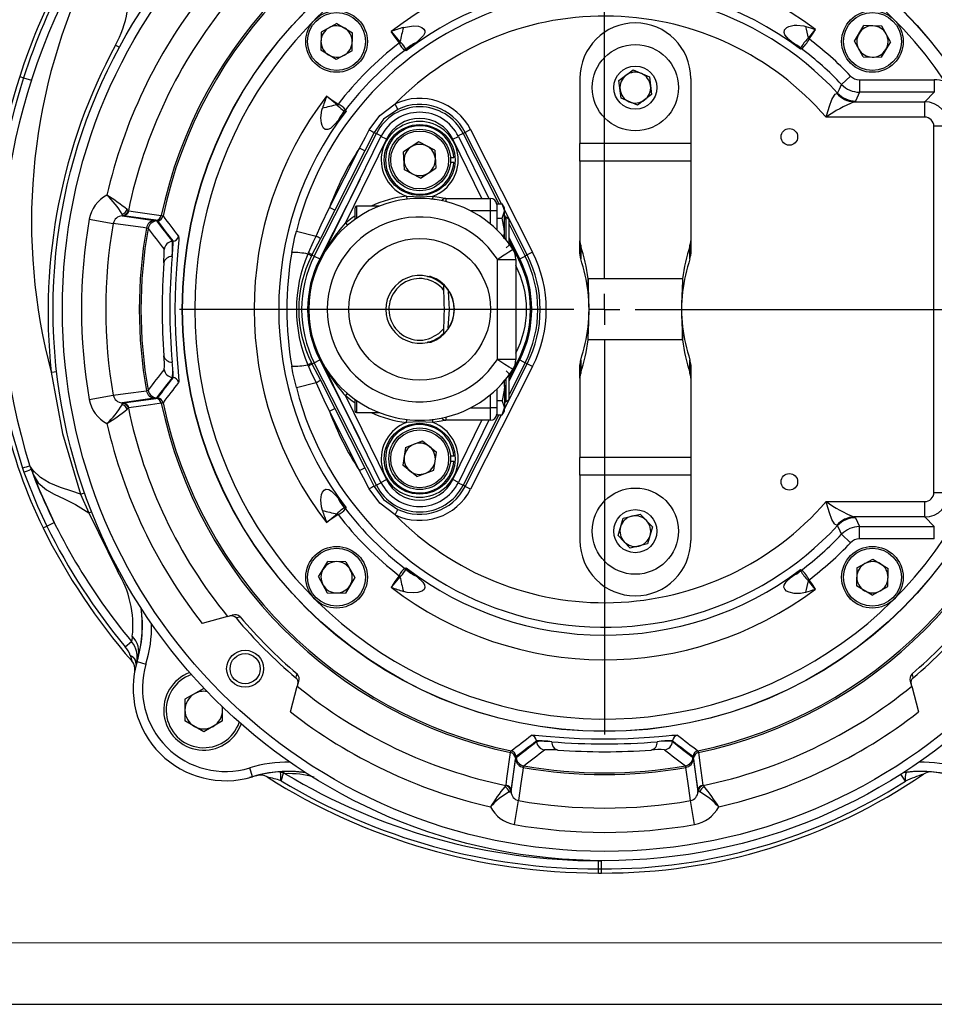
# Model space of a CAD drawing. Units: millimetres. Extents: x 0 to 841, y 0 to 594.
# Drawn here: x 281 to 356, y 0 to 80 of the extents above; entities that cross this region are included whole.
import ezdxf

# ---------------------------------------------------------------- set-up
doc = ezdxf.new("R2010")
doc.units = ezdxf.units.MM
doc.layers.add('CARTIGLIO', color=5, linetype='Continuous')
doc.layers.add('TESTO', color=7, linetype='Continuous')
doc.styles.add('SLDTEXTSTYLE1', font='TXT', dxfattribs={"width": 0.7})
doc.dimstyles.new('SLDDIMSTYLE0', dxfattribs={"dimtxt": 2.910417, "dimasz": 3, "dimexe": 0, "dimexo": 0.0625, "dimgap": 0.727604, "dimtad": 1, "dimdec": 1, "dimlfac": 2, "dimrnd": 1e-09, "dimzin": 12, "dimdsep": 46, "dimtxsty": 'SLDTEXTSTYLE1', "dimsah": 1, "dimcen": 0.09, "dimadec": 0, "dimazin": 3, "dimtfac": 1, "dimtdec": 1, "dimtofl": 0, "dimtmove": 0, "dimatfit": 3, "dimfxl": 0, "dimfrac": 2, "dimtolj": 1, "dimtzin": 12, "dimarcsym": 0})

# ---------------------------------------------------------------- blocks, each defined once
blk = doc.blocks.new('_D_20')
at = {"layer": 'TESTO'}
for p, q in [((328.818, 91.907), (328.818, 117.47)), ((463.318, 78.157), (463.318, 117.47)), ((463.318, 116.47), (328.818, 116.47))]:
    blk.add_line(p, q, dxfattribs=at)
for points in [[(328.818, 116.47), (331.818, 115.57), (331.818, 117.37)], [(463.318, 116.47), (460.318, 117.37), (460.318, 115.57)]]:
    blk.add_solid(points, dxfattribs=at)
at = {"layer": 'TESTO', "insert": (393.117, 120.222), "char_height": 2.9104, "attachment_point": 1, "style": 'SLDTEXTSTYLE1'}
blk.add_mtext('269', dxfattribs=at)
blk = doc.blocks.new('SW_CENTERMARKSYMBOL_9')
at = {"layer": 'TESTO', "color": 0}
for p, q in [((0, 2.5), (0, 34.5)), ((0, 0), (0, 1.25)), ((-2.5, 0), (-34.5, 0)), ((0, 0), (-1.25, 0)), ((0, 0), (0, -1.25)), ((0, 0), (1.25, 0)), ((2.5, 0), (34.5, 0)), ((0, -2.5), (0, -34.5))]:
    blk.add_line(p, q, dxfattribs=at)

msp = doc.modelspace()

# ---------------------------------------------------------------- linework, layer by layer
at = {"color": 7, "linetype": 'Continuous', "lineweight": 25}
for p, q in [((307.102, 79.618), (305.818, 78.908)), ((307.102, 79.618), (308.359, 78.86)), ((349.094, 78.178), (349.852, 79.435)), ((351.319, 79.407), (349.852, 79.435)), ((352.029, 78.123), (351.319, 79.407)), ((305.818, 78.908), (305.79, 77.441)), ((308.332, 77.393), (308.359, 78.86)), ((345.317, 78.389), (345.37, 78.432)), ((345.416, 78.359), (345.317, 78.389)), ((345.43, 78.39), (345.37, 78.432)), ((312.142, 78.064), (312.217, 78.116)), ((312.156, 78.021), (312.309, 78.045)), ((344.756, 77.612), (344.75, 77.628)), ((349.804, 76.893), (349.094, 78.178)), ((352.029, 78.123), (351.271, 76.866)), ((307.047, 76.683), (305.79, 77.441)), ((308.332, 77.393), (307.047, 76.683)), ((349.804, 76.893), (351.271, 76.866)), ((281.354, 75.315), (281.671, 75.213)), ((281.671, 75.213), (282.306, 75.009)), ((326.818, 75.157), (326.818, 69.857)), ((329.992, 74.977), (331.149, 75.84)), ((331.149, 75.84), (332.475, 75.27)), ((332.475, 75.27), (332.644, 73.837)), ((335.818, 75.157), (335.818, 69.857)), ((348.785, 75.346), (348.063, 74.661)), ((330.162, 73.543), (329.992, 74.977)), ((349.508, 75.036), (349.508, 74.039)), ((349.508, 75.036), (355.583, 75.036)), ((355.583, 75.036), (355.583, 74.039)), ((331.488, 72.973), (330.162, 73.543)), ((332.644, 73.837), (331.488, 72.973)), ((347.671, 73.934), (347.734, 73.954)), ((349.508, 74.039), (349.195, 73.317)), ((355.583, 74.039), (349.508, 74.039)), ((354.801, 73.257), (355.583, 74.039)), ((307.161, 73.083), (307.109, 73.008)), ((307.204, 73.069), (307.18, 72.916)), ((312.036, 72.638), (311.824, 73.083)), ((349.195, 73.317), (349.086, 73.257)), ((349.086, 73.257), (354.801, 73.257)), ((354.801, 72.011), (354.801, 73.257)), ((354.801, 72.011), (346.801, 72.011)), ((355.548, 41.549), (355.548, 71.264)), ((356.793, 71.264), (355.548, 71.264)), ((305.264, 60.736), (310.301, 70.687)), ((305.736, 60.367), (310.675, 70.447)), ((310.127, 70.775), (309.371, 69.276)), ((310.127, 70.775), (310.301, 70.687)), ((311.124, 70.227), (310.675, 70.447)), ((316.512, 70.227), (316.961, 70.447)), ((316.961, 70.447), (319.431, 65.407)), ((317.508, 70.774), (317.335, 70.687)), ((317.335, 70.687), (320.231, 64.966)), ((317.947, 70.997), (317.508, 70.774)), ((317.947, 70.997), (322.983, 61.046)), ((311.124, 70.227), (307.791, 63.423)), ((313.751, 69.998), (312.515, 69.207)), ((315.054, 69.323), (313.751, 69.998)), ((335.818, 69.857), (326.818, 69.857)), ((326.818, 68.442), (326.818, 69.857)), ((335.818, 69.857), (335.818, 68.442)), ((306.492, 64.68), (308.931, 69.499)), ((309.371, 69.276), (306.932, 64.458)), ((309.371, 69.276), (308.931, 69.499)), ((312.582, 67.74), (312.515, 69.207)), ((315.054, 69.323), (315.121, 67.857)), ((316.31, 68.732), (316.586, 68.732)), ((316.586, 68.332), (316.31, 68.332)), ((326.818, 68.442), (326.818, 61.981)), ((335.818, 68.442), (326.818, 68.442)), ((335.818, 68.442), (335.818, 61.981)), ((313.885, 67.066), (312.582, 67.74)), ((313.885, 67.066), (315.121, 67.857)), ((308.974, 66.974), (305.704, 60.514)), ((319.456, 65.407), (318.663, 66.974)), ((312.75, 65.595), (312.779, 65.347)), ((314.886, 65.595), (314.857, 65.347)), ((310.523, 64.782), (308.693, 64.782)), ((315.943, 65.407), (319.568, 65.407)), ((319.568, 64.407), (319.568, 65.407)), ((320.065, 64.966), (320.515, 64.966)), ((320.068, 64.907), (320.068, 64.407)), ((320.693, 64.657), (320.515, 64.966)), ((289.657, 64.143), (289.671, 63.992)), ((289.736, 64.027), (289.657, 64.143)), ((289.769, 64.001), (289.671, 63.992)), ((289.671, 63.992), (292.305, 63.625)), ((289.769, 64.001), (289.736, 64.027)), ((292.407, 63.634), (289.769, 64.001)), ((290.175, 64.418), (290.069, 64.509)), ((290.175, 64.418), (290.208, 64.399)), ((306.932, 64.458), (305.757, 62.152)), ((306.932, 64.458), (306.492, 64.68)), ((308.568, 63.717), (308.568, 64.657)), ((320.068, 64.407), (319.568, 64.407)), ((320.068, 64.407), (320.068, 62.883)), ((320.515, 63.812), (320.693, 64.389)), ((320.693, 64.389), (320.693, 64.657)), ((320.693, 62.657), (320.693, 64.389)), ((320.693, 64.053), (320.791, 63.86)), ((287.004, 63.721), (288.943, 63.382)), ((292.305, 63.625), (292.444, 63.582)), ((292.542, 63.592), (292.407, 63.634)), ((307.791, 63.423), (307.953, 63.234)), ((320.068, 63.812), (320.515, 63.812)), ((320.824, 63.907), (320.693, 63.72)), ((320.846, 63.907), (320.824, 63.907)), ((320.824, 62.057), (320.824, 63.907)), ((321.068, 63.684), (320.846, 63.907)), ((320.846, 62.029), (320.846, 63.907)), ((321.068, 61.629), (321.068, 63.684)), ((321.068, 63.312), (322.372, 60.736)), ((291.771, 62.966), (291.643, 63.007)), ((303.81, 62.757), (305.402, 62.353)), ((320.634, 62.157), (320.693, 62.657)), ((320.693, 62.215), (320.693, 62.657)), ((293.748, 61.926), (293.798, 61.93)), ((293.748, 61.926), (293.75, 61.926)), ((293.798, 61.93), (293.75, 61.926)), ((305.757, 62.152), (305.076, 60.831)), ((320.846, 61.407), (321.068, 61.629)), ((321.932, 60.514), (321.068, 62.221)), ((321.068, 62.065), (321.9, 60.367)), ((326.818, 60.92), (326.818, 61.981)), ((326.883, 61.581), (326.883, 60.52)), ((335.753, 60.52), (335.753, 61.581)), ((335.818, 61.981), (335.818, 60.92)), ((293.072, 61.28), (293.071, 61.281)), ((304.75, 60.9), (304.793, 60.999)), ((305.076, 60.831), (305.029, 60.74)), ((305.076, 60.831), (305.264, 60.736)), ((322.544, 60.823), (322.372, 60.736)), ((322.983, 61.046), (322.544, 60.823)), ((305.264, 60.736), (305.704, 60.514)), ((320.123, 60.468), (321.618, 60.468)), ((320.123, 52.345), (320.123, 60.468)), ((321.618, 60.468), (321.618, 60.478)), ((321.618, 60.468), (321.618, 52.345)), ((321.932, 60.514), (322.372, 60.736)), ((335.157, 58.882), (327.48, 58.882)), ((327.48, 58.882), (327.48, 57.821)), ((335.157, 58.882), (335.157, 57.821)), ((327.48, 53.932), (327.48, 54.993)), ((335.157, 53.932), (335.157, 54.993)), ((335.157, 53.932), (327.48, 53.932)), ((305.029, 52.073), (305.076, 51.982)), ((305.076, 51.982), (305.264, 52.078)), ((305.076, 51.982), (305.757, 50.662)), ((305.264, 52.078), (305.704, 52.3)), ((310.301, 42.127), (305.264, 52.078)), ((305.704, 52.3), (308.974, 45.839)), ((310.675, 42.367), (305.736, 52.447)), ((321.618, 52.345), (320.123, 52.345)), ((321.9, 52.447), (321.068, 50.749)), ((321.068, 50.592), (321.932, 52.3)), ((322.372, 52.078), (321.068, 49.502)), ((321.618, 52.345), (321.618, 52.336)), ((321.932, 52.3), (322.372, 52.078)), ((322.544, 51.99), (322.372, 52.078)), ((322.983, 51.768), (322.544, 51.99)), ((326.883, 52.293), (326.883, 51.233)), ((335.753, 51.233), (335.753, 52.293)), ((293.071, 51.533), (293.072, 51.534)), ((304.793, 51.815), (304.75, 51.914)), ((322.983, 51.768), (317.947, 41.817)), ((321.068, 51.184), (320.846, 51.407)), ((321.068, 49.129), (321.068, 51.184)), ((326.818, 50.833), (326.818, 51.893)), ((335.818, 51.893), (335.818, 50.833)), ((293.75, 50.888), (293.748, 50.888)), ((293.798, 50.883), (293.748, 50.888)), ((293.75, 50.888), (293.798, 50.884)), ((303.81, 50.057), (305.402, 50.461)), ((305.757, 50.662), (306.932, 48.356)), ((320.633, 50.662), (320.693, 50.157)), ((320.693, 50.157), (320.693, 50.599)), ((320.824, 48.907), (320.824, 50.757)), ((320.846, 48.907), (320.846, 50.784)), ((326.818, 50.833), (326.818, 44.371)), ((335.818, 50.833), (335.818, 44.371)), ((291.643, 49.807), (291.771, 49.847)), ((307.791, 49.39), (307.953, 49.58)), ((320.068, 49.931), (320.068, 48.407)), ((320.693, 50.157), (320.693, 48.425)), ((287.004, 49.092), (288.943, 49.432)), ((289.657, 48.671), (289.671, 48.821)), ((289.657, 48.671), (289.736, 48.786)), ((292.305, 49.189), (289.671, 48.821)), ((289.671, 48.821), (289.769, 48.813)), ((289.736, 48.786), (289.769, 48.813)), ((289.769, 48.813), (292.407, 49.18)), ((292.444, 49.232), (292.305, 49.189)), ((292.407, 49.18), (292.542, 49.221)), ((307.791, 49.39), (311.124, 42.587)), ((308.568, 48.157), (308.568, 49.097)), ((320.068, 49.002), (320.515, 49.002)), ((320.693, 49.094), (320.824, 48.907)), ((320.791, 48.954), (320.693, 48.761)), ((320.824, 48.907), (320.846, 48.907)), ((320.846, 48.907), (321.068, 49.129)), ((290.175, 48.396), (290.069, 48.305)), ((290.208, 48.415), (290.175, 48.396)), ((306.492, 48.134), (306.932, 48.356)), ((308.931, 43.315), (306.492, 48.134)), ((306.932, 48.356), (309.371, 43.537)), ((308.693, 48.032), (310.523, 48.032)), ((320.068, 48.407), (319.568, 48.407)), ((319.568, 47.407), (319.568, 48.407)), ((320.068, 48.407), (320.068, 47.907)), ((320.515, 47.847), (320.693, 48.425)), ((320.515, 47.847), (320.693, 48.157)), ((320.693, 48.157), (320.693, 48.425)), ((312.75, 47.219), (312.779, 47.467)), ((314.886, 47.219), (314.857, 47.467)), ((319.568, 47.407), (315.943, 47.407)), ((319.431, 47.407), (316.961, 42.367)), ((320.231, 47.847), (317.335, 42.127)), ((318.663, 45.839), (319.456, 47.407)), ((320.065, 47.847), (320.515, 47.847)), ((312.678, 45.205), (314.048, 45.731)), ((314.048, 45.731), (315.188, 44.808)), ((312.678, 45.205), (312.448, 43.756)), ((314.959, 43.358), (315.188, 44.808)), ((316.586, 44.482), (316.31, 44.482)), ((316.31, 44.082), (316.586, 44.082)), ((335.818, 44.371), (326.818, 44.371)), ((326.818, 42.957), (326.818, 44.371)), ((335.818, 44.371), (335.818, 42.957)), ((308.931, 43.315), (309.371, 43.537)), ((309.371, 43.537), (310.127, 42.039)), ((313.589, 42.832), (312.448, 43.756)), ((313.589, 42.832), (314.959, 43.358)), ((310.675, 42.367), (311.124, 42.587)), ((316.961, 42.367), (316.512, 42.587)), ((335.818, 42.957), (326.818, 42.957)), ((326.818, 42.957), (326.818, 37.657)), ((335.818, 42.957), (335.818, 37.657)), ((310.127, 42.039), (310.301, 42.127)), ((317.508, 42.04), (317.335, 42.127)), ((317.947, 41.817), (317.508, 42.04)), ((286.3, 41.407), (286.958, 39.896)), ((346.801, 40.802), (354.801, 40.802)), ((354.801, 39.557), (354.801, 40.802)), ((355.548, 41.549), (356.793, 41.549)), ((311.824, 39.731), (312.036, 40.175)), ((286.958, 39.896), (289.29, 35.167)), ((307.161, 39.731), (307.109, 39.805)), ((307.204, 39.744), (307.18, 39.898)), ((329.916, 38.065), (330.321, 39.45)), ((330.321, 39.45), (331.723, 39.792)), ((331.723, 39.792), (332.72, 38.749)), ((354.801, 39.557), (349.086, 39.557)), ((349.086, 39.557), (349.195, 39.497)), ((349.195, 39.497), (349.508, 38.774)), ((355.583, 38.774), (354.801, 39.557)), ((283.255, 38.673), (283.554, 38.821)), ((283.554, 38.821), (284.151, 39.115)), ((332.72, 38.749), (332.315, 37.363)), ((347.734, 38.86), (347.671, 38.88)), ((349.508, 38.774), (355.583, 38.774)), ((349.508, 37.778), (349.508, 38.774)), ((355.583, 37.778), (355.583, 38.774)), ((330.913, 37.021), (329.916, 38.065)), ((348.785, 37.468), (348.063, 38.153)), ((355.583, 37.778), (349.508, 37.778)), ((332.315, 37.363), (330.913, 37.021)), ((349.305, 35.421), (350.589, 36.131)), ((350.589, 36.131), (351.846, 35.373)), ((305.607, 34.691), (306.365, 35.948)), ((307.832, 35.92), (306.365, 35.948)), ((307.832, 35.92), (308.542, 34.636)), ((344.75, 35.186), (344.756, 35.202)), ((349.305, 35.421), (349.277, 33.954)), ((351.819, 33.906), (351.846, 35.373)), ((305.607, 34.691), (306.317, 33.406)), ((308.542, 34.636), (307.784, 33.379)), ((312.142, 34.75), (312.217, 34.698)), ((312.156, 34.792), (312.309, 34.769)), ((345.416, 34.455), (345.317, 34.425)), ((345.37, 34.382), (345.317, 34.425)), ((345.43, 34.423), (345.37, 34.382)), ((350.534, 33.196), (349.277, 33.954)), ((350.534, 33.196), (351.819, 33.906)), ((306.317, 33.406), (307.784, 33.379)), ((298.227, 31.474), (296.152, 30.918)), ((298.227, 31.474), (298.606, 31.575)), ((289.922, 29.01), (290.435, 29.436)), ((290.332, 28.302), (290.341, 28.27)), ((290.815, 27.589), (290.966, 28.154)), ((290.882, 27.826), (291.6, 27.608)), ((296.291, 25.639), (294.767, 24.76)), ((296.291, 25.639), (296.362, 25.599)), ((303.329, 23.741), (303.885, 25.816)), ((303.986, 26.195), (303.885, 25.816)), ((353.751, 25.816), (353.65, 26.195)), ((353.751, 25.816), (354.307, 23.741)), ((294.767, 24.76), (294.767, 23)), ((297.815, 23), (297.815, 24.137)), ((296.291, 22.12), (294.767, 23)), ((297.815, 23), (296.291, 22.12)), ((323.295, 21.387), (323.299, 21.338)), ((323.299, 21.337), (323.295, 21.387)), ((323.299, 21.337), (323.299, 21.338)), ((334.337, 21.338), (334.341, 21.387)), ((334.342, 21.387), (334.337, 21.337)), ((334.337, 21.338), (334.337, 21.337)), ((321.591, 19.995), (321.224, 17.358)), ((321.633, 20.13), (321.591, 19.995)), ((321.6, 19.893), (321.643, 20.032)), ((323.945, 20.661), (323.944, 20.66)), ((333.692, 20.66), (333.691, 20.661)), ((335.993, 20.032), (336.036, 19.893)), ((336.045, 19.995), (336.004, 20.13)), ((336.412, 17.358), (336.045, 19.995)), ((300.237, 18.471), (300.019, 19.189)), ((321.233, 17.259), (321.6, 19.893)), ((322.259, 19.36), (322.218, 19.231)), ((335.418, 19.231), (335.378, 19.36)), ((336.036, 19.893), (336.404, 17.259)), ((300.565, 18.555), (300, 18.403)), ((301.434, 18.453), (301.434, 18.453)), ((353.237, 18.113), (352.878, 18.675)), ((320.807, 17.764), (320.716, 17.658)), ((320.807, 17.764), (320.826, 17.797)), ((336.81, 17.797), (336.829, 17.764)), ((336.829, 17.764), (336.92, 17.658)), ((321.198, 17.325), (321.082, 17.246)), ((321.082, 17.246), (321.233, 17.259)), ((321.224, 17.358), (321.198, 17.325)), ((321.224, 17.358), (321.233, 17.259)), ((336.404, 17.259), (336.412, 17.358)), ((336.554, 17.246), (336.404, 17.259)), ((336.439, 17.325), (336.412, 17.358)), ((336.554, 17.246), (336.439, 17.325)), ((321.504, 14.592), (321.843, 16.532)), ((336.133, 14.592), (335.793, 16.532)), ((328.318, 10.99), (328.318, 11.657)), ((328.318, 10.657), (328.318, 10.99))]:
    msp.add_line(p, q, dxfattribs=at)
at = {"color": 8, "linetype": 'Continuous', "lineweight": 25}
for p, q in [((310.301, 70.687), (310.695, 70.487)), ((317.335, 70.687), (316.941, 70.487)), ((320.447, 64.966), (317.508, 70.774)), ((318.874, 65.407), (316.512, 70.227)), ((308.693, 64.782), (308.693, 63.805)), ((315.943, 65.407), (315.943, 65.152)), ((319.568, 64.407), (317.941, 64.407)), ((319.568, 63.331), (319.568, 64.407)), ((322.544, 60.823), (320.693, 64.48)), ((294.247, 62.344), (294.256, 62.181)), ((321.068, 61.781), (321.271, 61.45)), ((320.693, 48.334), (322.544, 51.99)), ((321.348, 51.49), (321.068, 51.033)), ((294.26, 50.559), (294.247, 50.47)), ((308.693, 49.009), (308.693, 48.032)), ((319.568, 48.407), (319.568, 49.483)), ((317.941, 48.407), (319.568, 48.407)), ((315.943, 47.661), (315.943, 47.407)), ((316.512, 42.587), (318.874, 47.407)), ((317.508, 42.04), (320.447, 47.847)), ((310.695, 42.326), (310.301, 42.127)), ((316.941, 42.326), (317.335, 42.127)), ((289.29, 35.167), (289.401, 35.221)), ((322.881, 21.836), (323.044, 21.845)), ((334.666, 21.848), (334.755, 21.836)), ((328.318, 11.66), (328.318, 11.657))]:
    msp.add_line(p, q, dxfattribs=at)
at = {"color": 7, "linetype": 'Continuous', "lineweight": 25, "flags": 128}
for points in [[(312.492, 79.295), (313.32, 79.427), (313.717, 79.383), (313.998, 79.28), (314.153, 79.161), (314.231, 79.008), (314.226, 78.856), (314.116, 78.63), (313.787, 78.272), (313.548, 78.065)], [(344.064, 78.063), (343.983, 78.129), (343.771, 78.315), (343.45, 78.695), (343.385, 78.886), (343.416, 79.074), (343.431, 79.104), (343.604, 79.276), (343.779, 79.367), (344.215, 79.472), (344.423, 79.484), (344.992, 79.416), (345.145, 79.373)], [(345.145, 79.373), (345.534, 79.248), (345.922, 79.121), (345.932, 79.118)], [(311.507, 78.967), (311.514, 78.958), (312.217, 78.116)], [(312.142, 78.064), (311.836, 78.499), (311.513, 78.958), (311.507, 78.967)], [(345.37, 78.432), (345.924, 79.108), (345.932, 79.118)], [(345.932, 79.118), (345.925, 79.108), (345.921, 79.102), (345.905, 79.079), (345.84, 78.984), (345.672, 78.741), (345.43, 78.39)], [(312.217, 78.116), (312.268, 78.086), (312.309, 78.045)], [(312.697, 77.529), (312.697, 77.508), (312.689, 77.494)], [(313.548, 78.065), (312.728, 77.393), (312.72, 77.387)], [(344.733, 77.526), (344.725, 77.533), (344.064, 78.063)], [(344.733, 77.526), (344.733, 77.528), (344.756, 77.612)], [(344.806, 77.568), (344.771, 77.548), (344.734, 77.527), (344.733, 77.526)], [(344.812, 77.566), (344.807, 77.568), (344.806, 77.568)], [(312.628, 77.438), (312.627, 77.438), (312.616, 77.433)], [(312.689, 77.494), (312.719, 77.388), (312.72, 77.387)], [(347.734, 73.954), (347.893, 74.294), (348.063, 74.661)], [(307.109, 73.008), (306.267, 73.711), (306.258, 73.718)], [(306.258, 73.718), (306.267, 73.712), (306.273, 73.707), (306.296, 73.691), (306.391, 73.625), (306.726, 73.389), (307.161, 73.083)], [(346.801, 72.011), (346.804, 72.023), (346.857, 72.206), (347.073, 72.908), (347.276, 73.45), (347.471, 73.802), (347.525, 73.862), (347.671, 73.934)], [(307.16, 71.677), (306.968, 71.454), (306.584, 71.101), (306.373, 71), (306.207, 70.996), (306.158, 71.012), (306.024, 71.112), (305.899, 71.325), (305.84, 71.518), (305.798, 71.959), (305.885, 72.58), (305.93, 72.733)], [(307.18, 72.916), (307.13, 72.968), (307.109, 73.008)], [(309.727, 70.967), (310.594, 72.138), (311.824, 73.083)], [(307.838, 72.505), (307.832, 72.497), (307.16, 71.677)], [(307.731, 72.536), (307.705, 72.526), (307.696, 72.528)], [(307.838, 72.505), (307.837, 72.506), (307.731, 72.536)], [(307.792, 72.609), (307.789, 72.603), (307.787, 72.597)], [(307.787, 72.597), (307.812, 72.553), (307.838, 72.506), (307.838, 72.505)], [(312.036, 72.638), (310.891, 71.834), (310.127, 70.775)], [(308.931, 69.499), (309.406, 70.379), (309.727, 70.967)], [(312.75, 65.595), (313.889, 65.532), (314.886, 65.595)], [(320.059, 65.002), (320.057, 65.011), (320.057, 65.011)], [(320.693, 64.389), (320.692, 64.43), (320.515, 64.966)], [(290.208, 64.399), (290.749, 64.323), (292.845, 64.029)], [(292.845, 64.029), (292.967, 64.001), (292.987, 63.987)], [(305.402, 62.353), (305.823, 63.26), (306.492, 64.68)], [(291.643, 63.007), (291.383, 63.043), (290.342, 63.188), (288.943, 63.382)], [(320.693, 62.657), (320.679, 62.971), (320.515, 63.812)], [(303.437, 61.026), (303.697, 62.291), (303.81, 62.757)], [(304.793, 60.999), (305.201, 61.911), (305.402, 62.353)], [(294.256, 62.181), (294.263, 62.048), (294.189, 61.146), (294.072, 59.718), (293.996, 58.425), (293.962, 57.46), (293.95, 56.465), (293.96, 55.468), (293.991, 54.498), (294.098, 52.746), (294.159, 52.01), (294.213, 51.399), (294.252, 50.934), (294.269, 50.624), (294.26, 50.559)], [(320.123, 60.468), (320.539, 60.74), (320.804, 60.913), (321.056, 61.078), (321.272, 61.218), (321.349, 61.269), (321.379, 61.289)], [(314.453, 59.083), (314.455, 59.082), (314.618, 59.072)], [(314.654, 59.071), (314.698, 59.065), (314.717, 59.057)], [(315.786, 54.865), (315.347, 54.429), (314.757, 54.09)], [(314.618, 53.742), (314.455, 53.732), (314.453, 53.731)], [(321.379, 51.525), (321.379, 51.525), (321.35, 51.544), (321.263, 51.601), (321.068, 51.729), (320.741, 51.942), (320.656, 51.998), (320.249, 52.263), (320.123, 52.345)], [(283.911, 51.301), (284.823, 46.319), (286.3, 41.407)], [(303.81, 50.057), (303.535, 51.267), (303.437, 51.788)], [(305.402, 50.461), (304.99, 51.372), (304.793, 51.815)], [(306.492, 48.134), (306.064, 49.037), (305.402, 50.461)], [(288.943, 49.432), (289.953, 49.572), (291.643, 49.807)], [(320.693, 50.157), (320.679, 49.843), (320.515, 49.002)], [(292.845, 48.784), (292.671, 48.76), (291.977, 48.663), (290.208, 48.415)], [(292.987, 48.827), (292.907, 48.795), (292.845, 48.784)], [(320.693, 48.425), (320.692, 48.466), (320.515, 49.002)], [(280.417, 47.706), (280.74, 46.365), (281.581, 43.513)], [(314.886, 47.219), (313.747, 47.282), (312.75, 47.219)], [(320.057, 47.802), (320.057, 47.802), (320.059, 47.809), (320.059, 47.811)], [(281.581, 43.513), (281.636, 43.351), (281.692, 43.193)], [(281.692, 43.193), (282.8, 40.433), (283.554, 38.821)], [(286.3, 41.407), (285.598, 41.641), (284.657, 41.959), (283.759, 42.323), (283.029, 42.749), (282.448, 43.329)], [(309.727, 41.847), (309.249, 42.725), (308.931, 43.315)], [(282.441, 42.996), (282.846, 42.331), (283.524, 41.767), (284.146, 41.415), (284.961, 41.023), (285.889, 40.561), (286.958, 39.896)], [(282.49, 42.888), (282.929, 41.791), (284.151, 39.115)], [(305.93, 40.08), (305.85, 40.382), (305.799, 40.935), (305.861, 41.379), (305.94, 41.579), (306.057, 41.735), (306.207, 41.817), (306.235, 41.823), (306.437, 41.793), (306.668, 41.651), (307.085, 41.226), (307.16, 41.136)], [(311.824, 39.731), (310.594, 40.675), (309.727, 41.847)], [(310.127, 42.039), (310.891, 40.98), (312.036, 40.175)], [(307.16, 41.136), (307.832, 40.317), (307.838, 40.308)], [(347.671, 38.88), (347.525, 38.951), (347.471, 39.012), (347.276, 39.363), (347.073, 39.905), (346.857, 40.608), (346.804, 40.791), (346.801, 40.802)], [(307.696, 40.286), (307.717, 40.285), (307.731, 40.277)], [(307.731, 40.277), (307.837, 40.308), (307.838, 40.308)], [(306.258, 39.095), (306.267, 39.103), (307.109, 39.805)], [(307.161, 39.731), (306.726, 39.425), (306.267, 39.102), (306.258, 39.095)], [(307.109, 39.805), (307.139, 39.857), (307.18, 39.898)], [(348.063, 38.153), (347.941, 38.416), (347.734, 38.86)], [(312.616, 35.381), (312.626, 35.376), (312.628, 35.376)], [(312.628, 35.376), (312.672, 35.4), (312.719, 35.426), (312.72, 35.427)], [(312.72, 35.427), (312.719, 35.426), (312.689, 35.32)], [(312.689, 35.32), (312.699, 35.294), (312.697, 35.285)], [(312.72, 35.427), (312.728, 35.42), (313.548, 34.749)], [(344.064, 34.751), (344.725, 35.281), (344.733, 35.287)], [(344.756, 35.202), (344.733, 35.286), (344.733, 35.287)], [(344.806, 35.245), (344.807, 35.245), (344.812, 35.247)], [(311.507, 33.846), (311.513, 33.856), (311.517, 33.861), (311.534, 33.885), (311.6, 33.979), (311.836, 34.314), (312.142, 34.75)], [(312.217, 34.698), (311.514, 33.855), (311.507, 33.846)], [(312.309, 34.769), (312.257, 34.719), (312.217, 34.698)], [(313.548, 34.749), (313.637, 34.674), (314.062, 34.256), (314.196, 34.044), (314.234, 33.824), (314.176, 33.681), (314.049, 33.564), (313.99, 33.529), (313.662, 33.419), (313.347, 33.387), (312.793, 33.439), (312.492, 33.519)], [(345.145, 33.44), (345.118, 33.432), (344.736, 33.349), (344.197, 33.344), (343.795, 33.44), (343.598, 33.542), (343.449, 33.683), (343.383, 33.86), (343.407, 34.022), (343.572, 34.293), (343.965, 34.669), (344.064, 34.751)], [(345.932, 33.696), (345.924, 33.705), (345.37, 34.382)], [(345.43, 34.423), (345.463, 34.376), (345.672, 34.073), (345.925, 33.705), (345.932, 33.696)], [(299.248, 31.45), (299.193, 31.434), (298.97, 31.374), (298.915, 31.358)], [(290.494, 29.869), (290.476, 29.738), (290.435, 29.436)], [(303.77, 26.504), (303.785, 26.559), (303.846, 26.782), (303.861, 26.837)], [(353.775, 26.837), (353.791, 26.781), (353.851, 26.559), (353.867, 26.504)], [(297.815, 23.88), (297.802, 24.079), (297.789, 24.162)], [(323.044, 21.845), (323.177, 21.852), (324.079, 21.778), (325.507, 21.66), (326.8, 21.584), (327.765, 21.551), (328.76, 21.538), (329.757, 21.549), (330.727, 21.58), (332.479, 21.686), (333.215, 21.748), (333.826, 21.802), (334.291, 21.841), (334.601, 21.857), (334.666, 21.848)], [(320.826, 17.797), (320.902, 18.338), (321.196, 20.433)], [(321.196, 20.433), (321.224, 20.556), (321.238, 20.576)], [(336.398, 20.576), (336.43, 20.496), (336.441, 20.433)], [(336.441, 20.433), (336.465, 20.26), (336.562, 19.565), (336.81, 17.797)], [(322.218, 19.231), (322.182, 18.971), (322.037, 17.931), (321.843, 16.532)], [(335.793, 16.532), (335.653, 17.542), (335.418, 19.231)], [(328.573, 10.991), (328.573, 11.188), (328.573, 11.438), (328.573, 11.601), (328.573, 11.658)], [(328.573, 10.657), (328.573, 10.686), (328.573, 10.767), (328.573, 10.892), (328.573, 10.991)]]:
    msp.add_lwpolyline(points, dxfattribs=at)
at = {"color": 8, "linetype": 'Continuous', "lineweight": 25, "flags": 128}
for points in [[(289.126, 77.855), (289.337, 77.74), (289.448, 77.68)], [(314.886, 65.595), (315.565, 65.49), (315.954, 65.407)], [(307.791, 63.423), (308.328, 63.851), (308.568, 64.023)], [(314.752, 59.049), (314.665, 59.047), (314.639, 59.051)], [(316.131, 54.919), (316.235, 56.407), (316.142, 57.867)], [(314.596, 53.755), (314.665, 53.767), (314.745, 53.764)], [(283.911, 51.301), (284.164, 51.333), (284.354, 51.357)], [(308.568, 48.791), (308.328, 48.963), (307.791, 49.39)], [(315.954, 47.407), (315.565, 47.323), (314.886, 47.219)], [(286.3, 41.407), (286.521, 41.486), (286.617, 41.52)], [(286.958, 39.896), (287.162, 39.969), (287.192, 39.98)]]:
    msp.add_lwpolyline(points, dxfattribs=at)
at = {"color": 7, "linetype": 'Continuous', "lineweight": 25}
for centre, radius in [((328.818, 56.407), 44.75), ((328.818, 56.407), 44), ((328.818, 56.407), 34.265), ((328.818, 56.407), 34.25), ((307.075, 78.15), 2.5), ((307.075, 78.15), 2.35), ((350.562, 78.15), 2.5), ((350.562, 78.15), 2.35), ((331.318, 74.407), 3.5), ((331.318, 74.407), 1.75), ((313.818, 68.532), 2.875), ((313.818, 68.532), 2.5), ((313.818, 68.532), 2.35), ((343.818, 70.407), 0.675), ((313.818, 56.407), 5.75), ((313.818, 44.282), 2.875), ((313.818, 44.282), 2.5), ((313.818, 44.282), 2.35), ((343.818, 42.407), 0.675), ((331.318, 38.407), 3.5), ((331.318, 38.407), 1.75), ((307.075, 34.663), 2.5), ((307.075, 34.663), 2.35), ((350.562, 34.663), 2.5), ((350.562, 34.663), 2.35), ((299.65, 27.239), 1.5), ((299.65, 27.239), 1.223)]:
    msp.add_circle(centre, radius, dxfattribs=at)
for centre, radius, start, end in [((328.818, 56.407), 36.772, 101.96362, 168.03638), ((328.818, 56.407), 36.624, 101.94434, 168.05566), ((328.818, 56.407), 36.624, 11.94434, 78.05566), ((328.818, 56.407), 36.772, 11.96362, 78.03638), ((328.95, 59.999), 50, 142.41274, 162.16266), ((328.818, 56.407), 33.25, 33.81205, 326.18795), ((328.818, 56.407), 28.437, 53, 127.5), ((331.569, 59.157), 51.751, 151.93961, 197.38864), ((329.793, 59.728), 50.551, 151.56783, 162.16265), ((329.944, 63.534), 47.631, 155.25153, 194.88201), ((281.725, 81.982), 8.473, 330.85325, 9.9321), ((328.818, 56.407), 26.445, 53, 127.5), ((328.818, 56.407), 41.434, 142.03527, 167.07936), ((328.818, 56.407), 25.802, 42.84966, 165.75248), ((328.818, 56.407), 39.465, 140.81826, 168.28814), ((328.818, 56.407), 23.809, 40.94989, 135.54196), ((307.075, 78.15), 1.271, 118.91786, 178.91786), ((307.075, 78.15), 1.271, 58.91786, 118.91786), ((307.075, 78.15), 1.271, 358.91786, 58.91786), ((333.438, 14.691), 67.915, 107.96375, 108.83946), ((352.106, 69.427), 40.825, 166.01205, 167.71138), ((331.318, 75.157), 4.5, 90, 180), ((331.318, 75.157), 4.5, 0, 90), ((295.744, 67.047), 50.915, 12.92068, 14.01028), ((350.562, 78.15), 1.271, 88.91786, 148.91786), ((350.562, 78.15), 1.271, 28.91786, 88.91786), ((347.697, 76.027), 3.354, 135.2182, 151.48837), ((343.61, 79.108), 1.955, 307.94428, 337.46638), ((345.518, 78.333), 0.105, 146.65107, 165.46291), ((328.818, 56.407), 27.521, 43.48667, 52.90714), ((350.562, 78.15), 1.271, 148.91786, 208.91786), ((350.562, 78.15), 1.271, 328.91786, 28.91786), ((329.384, 56.159), 45.732, 151.67947, 186.09768), ((307.075, 78.15), 1.271, 178.91786, 238.91786), ((328.818, 56.407), 27.292, 127.62847, 142.37153), ((307.075, 78.15), 1.271, 298.91786, 358.91786), ((312.069, 78.017), 0.0871, 2.80325, 32.32588), ((313.624, 78.695), 1.616, 204.63152, 231.37028), ((310.315, 76.139), 2.758, 30.26433, 43.70402), ((312.359, 77.732), 0.394, 310.57069, 329.01529), ((314.895, 75.105), 3.252, 114.48164, 132.72527), ((342.656, 75.148), 3.238, 49.55145, 64.21032), ((345.095, 77.916), 0.45, 219.96283, 231.09253), ((345.11, 77.967), 0.501, 225.16995, 232.73502), ((328.818, 56.407), 26.524, 43.48667, 52.91472), ((350.562, 78.15), 1.271, 208.91786, 268.91786), ((307.075, 78.15), 1.271, 238.91786, 298.91786), ((328.818, 56.407), 26.544, 127.61799, 142.38201), ((312.32, 77.834), 0.502, 307.78532, 317.26361), ((306.654, 66.625), 12.354, 60.59226, 61.08076), ((350.562, 78.15), 1.271, 268.91786, 328.91786), ((331.568, 59.157), 52.75, 162.16266, 192.61809), ((331.568, 59.157), 52.417, 162.16266, 192.61809), ((331.318, 74.407), 1.25, 126.7435, 186.7435), ((331.318, 74.407), 1.25, 66.7435, 126.7435), ((331.318, 74.407), 1.25, 6.7435, 66.7435), ((349.508, 76.032), 0.996, 223.48091, 270.00576), ((331.318, 74.407), 1.25, 306.7435, 6.7435), ((349.511, 76.039), 2, 223.58012, 269.90655), ((328.818, 56.407), 28.437, 142.5, 217.5), ((370.534, 51.787), 67.915, 161.16054, 162.03625), ((313.818, 68.907), 4.627, 26.845, 115.52791), ((331.318, 74.407), 1.25, 186.7435, 246.7435), ((349.147, 75.202), 1.946, 220.67408, 268.20097), ((349.202, 75.325), 2.008, 223.04666, 269.80301), ((315.798, 33.119), 40.825, 102.28862, 103.98795), ((307.206, 73.15), 0.0802, 236.37087, 268.5), ((309.496, 75.455), 3.436, 227.62673, 238.40492), ((306.68, 71.793), 1.38, 36.28913, 67.70907), ((313.818, 68.907), 3.942, 26.845, 153.155), ((313.818, 68.907), 4.135, 26.845, 115.52791), ((331.318, 74.407), 1.25, 246.7435, 306.7435), ((353.536, 62.37), 11.761, 112.23273, 124.93775), ((328.818, 56.407), 26.445, 142.5, 217.5), ((310.12, 70.329), 3.252, 137.27473, 155.51836), ((307.493, 72.866), 0.394, 300.98471, 319.42931), ((307.391, 72.905), 0.502, 312.73639, 322.21468), ((313.818, 68.907), 3.5, 26.10388, 153.89612), ((313.818, 68.532), 3.125, 289.98304, 250.01696), ((313.818, 68.532), 2.775, 4.13301, 355.86699), ((313.818, 68.907), 3, 26.10388, 153.89612), ((313.633, 78.584), 8.56, 242.85021, 245.81737), ((313.818, 68.532), 1.271, 122.62964, 182.62964), ((313.818, 68.532), 1.271, 62.62964, 122.62964), ((313.818, 68.532), 1.271, 2.62964, 62.62964), ((328.818, 56.407), 23.809, 146.64274, 159.66726), ((313.818, 68.532), 1.271, 182.62964, 242.62964), ((313.818, 68.532), 1.271, 302.62964, 2.62964), ((313.818, 68.532), 1.271, 242.62964, 302.62964), ((289.7, 63.244), 2.739, 117.55219, 169.9519), ((284.189, 61.018), 6.299, 29.74787, 47.63381), ((280.642, 52.98), 14.892, 50.7255, 58.45372), ((313.818, 56.407), 9, 107.79159, 252.20841), ((308.693, 64.657), 0.125, 90, 180), ((313.818, 56.407), 9, 105.34948, 107.79159), ((313.818, 56.407), 9, 84.93791, 105.34948), ((313.818, 56.407), 9, 82.01644, 84.93791), ((313.818, 56.407), 9, 32.84862, 82.01644), ((315.943, 65.032), 0.375, 90, 149.11173), ((319.568, 64.907), 0.5, 0, 90), ((289.697, 63.222), 0.77, 91.95296, 168.02612), ((289.546, 64.683), 0.552, 281.66529, 341.52934), ((289.679, 64.534), 0.51, 276.4311, 346.86102), ((289.72, 64.496), 0.498, 275.7283, 348.7167), ((292.357, 64.129), 0.498, 275.72641, 348.45506), ((292.498, 64.091), 0.5, 275.06155, 347.98386), ((365.511, 118.298), 90.605, 216.82868, 218.13809), ((328.818, 56.407), 42.45, 170.0778, 189.9222), ((328.818, 56.407), 40.48, 170.0778, 189.9222), ((292.379, 62.881), 0.747, 95.74021, 170.29872), ((292.51, 62.834), 0.751, 95.0645, 169.88532), ((317.824, 54.46), 13.454, 138.22659, 153.95949), ((313.818, 56.407), 7.5, 32.78941, 327.21059), ((328.818, 56.407), 37.757, 169.93246, 190.06754), ((328.818, 56.407), 37.623, 169.95959, 190.04041), ((365.997, 118.873), 92.925, 216.98717, 218.29965), ((293.754, 62.428), 0.5, 275.02027, 350.28058), ((293.754, 62.429), 0.5, 275.06497, 350.18133), ((303.778, 59.071), 3.662, 57.28507, 63.66559), ((293.815, 61.178), 0.751, 95.06815, 172.15862), ((293.815, 61.179), 0.75, 95.02081, 172.25951), ((284.65, 61.844), 9.149, 352.75903, 0.53936), ((282.489, 61.528), 11.268, 355.73847, 2.02306), ((293.796, 61.93), 0.00233, 355.14176, 4.85824), ((328.097, 61.983), 1.279, 180.09239, 198.32306), ((313.87, 57.289), 13.703, 6.67509, 18.25459), ((348.766, 57.289), 13.703, 161.74541, 173.32491), ((334.539, 61.983), 1.279, 341.67694, 359.90761), ((284.232, 60.952), 8.846, 355.05509, 2.12478), ((330.208, 56.407), 27.166, 170.21117, 189.78883), ((303.526, 55.018), 6.009, 78.24498, 90.84375), ((315.09, 56.407), 11.275, 156.51374, 203.48626), ((313.645, 56.407), 9.644, 153.29944, 206.70056), ((303.644, 58.641), 2.516, 56.57216, 63.91589), ((303.72, 58.861), 2.392, 55.4774, 63.36551), ((320.123, 60.478), 1.495, 360, 32.86151), ((313.818, 56.407), 9, 327.15138, 32.84862), ((313.818, 56.407), 9.78, 333.155, 26.845), ((313.818, 56.407), 10.272, 333.155, 26.845), ((328.097, 60.923), 1.279, 180.09239, 198.32306), ((334.539, 60.923), 1.279, 341.67694, 359.90761), ((347.546, 56.407), 54.632, 176.02986, 183.97014), ((293.692, 60.025), 0.666, 87.06765, 165.73152), ((343.283, 56.407), 49.742, 175.05953, 184.94047), ((313.818, 56.407), 9.587, 153.155, 206.845), ((313.818, 56.407), 9.094, 153.155, 206.845), ((313.818, 56.407), 9.094, 333.155, 26.845), ((313.818, 56.407), 9.587, 333.155, 26.845), ((313.87, 56.228), 13.703, 6.67509, 18.25459), ((348.766, 56.228), 13.703, 161.74541, 173.32491), ((313.818, 56.407), 2.75, 76.65764, 283.34236), ((313.818, 56.407), 2.5, 38.07645, 292.04648), ((313.818, 56.407), 2.75, 44.86003, 76.65764), ((314.62, 58.446), 0.626, 77.72316, 90.18873), ((314.796, 60.304), 1.248, 266.40721, 268.04559), ((313.818, 56.407), 2.801, 288.75556, 71.23517), ((313.818, 56.407), 2.811, 289.43454, 70.56546), ((278.693, 56.407), 37.125, 357.00492, 2.99508), ((290.459, 56.407), 37.104, 356.17546, 3.82454), ((372.178, 56.407), 37.104, 176.17546, 183.82454), ((315.41, 56.407), 12.153, 353.31725, 6.68275), ((347.227, 56.407), 12.153, 173.31725, 186.68275), ((313.818, 56.407), 2.75, 283.34236, 315.13997), ((313.87, 56.585), 13.703, 341.74541, 353.32491), ((348.766, 56.585), 13.703, 186.67509, 198.25459), ((314.62, 54.365), 0.623, 269.78508, 282.30304), ((314.795, 52.528), 1.229, 91.94552, 93.57897), ((313.87, 55.525), 13.703, 341.74541, 353.32491), ((348.766, 55.525), 13.703, 186.67509, 198.25459), ((293.692, 52.789), 0.666, 194.26848, 272.93235), ((289.143, 51.983), 3.955, 353.48396, 9.33617), ((287.016, 51.108), 6.786, 358.10256, 8.59905), ((288.721, 51.407), 5.055, 354.10117, 8.1373), ((303.644, 54.173), 2.516, 296.08411, 303.42784), ((303.72, 53.953), 2.392, 296.63449, 304.5226), ((317.824, 58.353), 13.454, 206.04051, 221.77341), ((320.123, 52.336), 1.495, 327.16167, 0), ((328.097, 51.891), 1.279, 161.67694, 179.90761), ((334.539, 51.891), 1.279, 0.09239, 18.32306), ((366.501, -6.449), 93.562, 141.70482, 143.00836), ((293.815, 51.635), 0.751, 187.84138, 264.93185), ((293.815, 51.635), 0.75, 187.74049, 264.97919), ((303.526, 57.796), 6.009, 269.15625, 281.75502), ((313.818, 56.407), 9, 277.98356, 327.15138), ((328.097, 50.83), 1.279, 161.67694, 179.90761), ((334.539, 50.83), 1.279, 0.09239, 18.32306), ((364.761, -4.909), 89.661, 141.85502, 143.17821), ((293.754, 50.386), 0.5, 9.71942, 84.97973), ((293.796, 50.883), 0.00233, 355.14176, 4.85824), ((293.754, 50.385), 0.5, 9.81867, 84.93503), ((303.778, 53.743), 3.662, 296.33441, 302.71493), ((292.379, 49.933), 0.747, 189.70128, 264.25979), ((292.51, 49.979), 0.751, 190.11468, 264.9355), ((328.818, 56.407), 25.802, 194.24752, 317.15034), ((289.701, 49.571), 2.74, 190.06229, 242.43362), ((289.699, 49.594), 0.773, 192.09789, 267.92302), ((289.679, 48.28), 0.51, 13.13898, 83.5689), ((289.72, 48.317), 0.498, 11.2833, 84.2717), ((292.357, 48.685), 0.498, 11.54494, 84.27359), ((292.498, 48.723), 0.5, 12.01614, 84.93845), ((328.818, 56.407), 36.772, 191.96362, 258.03638), ((328.818, 56.407), 36.624, 191.94434, 258.05566), ((328.818, 56.407), 36.624, 281.94434, 348.05566), ((328.818, 56.407), 36.772, 281.96362, 348.03638), ((284.25, 51.747), 6.221, 312.25345, 330.36487), ((280.642, 59.833), 14.892, 301.54628, 309.2745), ((289.546, 48.13), 0.552, 18.47066, 78.33471), ((328.818, 56.407), 39.465, 191.71186, 219.18174), ((328.818, 56.407), 23.809, 200.33274, 213.35726), ((308.693, 48.157), 0.125, 180, 270), ((319.126, 56.372), 40, 192.61809, 206.26119), ((313.818, 44.282), 3.125, 109.98304, 70.01696), ((313.818, 56.407), 9, 252.20841, 254.65052), ((313.818, 56.407), 9, 254.65052, 275.06209), ((313.818, 56.407), 9, 275.06209, 277.98356), ((315.943, 47.782), 0.375, 210.88827, 270), ((319.568, 47.907), 0.5, 270, 0), ((328.818, 56.407), 41.434, 192.92064, 217.96473), ((313.818, 44.282), 2.775, 4.13301, 355.86699), ((313.818, 44.282), 1.271, 110.99963, 170.99963), ((313.818, 44.282), 1.271, 50.99963, 110.99963), ((313.818, 44.282), 1.271, 350.99963, 50.99963), ((313.818, 44.282), 1.271, 170.99963, 230.99963), ((313.818, 44.282), 1.271, 290.99963, 350.99963), ((285.384, 31.773), 12.34, 105.03215, 107.94865), ((277.056, 55.74), 13.376, 290.2762, 292.96556), ((277.876, 40.27), 5.5, 33.78777, 38.45865), ((286.716, 45.11), 4.75, 197.3892, 200.79202), ((328.318, 60.907), 49.25, 200.79202, 201.32634), ((282.895, 43.153), 0.481, 158.54878, 199.04903), ((313.818, 44.282), 1.271, 230.99963, 290.99963), ((328.318, 60.907), 49.25, 201.32634, 219.7176), ((313.818, 43.907), 3.5, 206.10388, 333.89612), ((313.818, 43.907), 3, 206.10388, 333.89612), ((313.633, 34.23), 8.56, 114.18263, 117.14979), ((313.818, 43.907), 3.942, 206.845, 333.155), ((313.818, 43.907), 4.627, 244.47209, 333.155), ((313.818, 43.907), 4.135, 244.47209, 333.155), ((310.12, 42.484), 3.252, 204.48164, 222.72527), ((328.818, 56.407), 23.809, 224.45804, 319.05011), ((353.536, 50.444), 11.761, 235.06225, 247.76727), ((370.534, 61.027), 67.915, 197.96375, 198.83946), ((315.798, 79.695), 40.825, 256.01205, 257.71138), ((309.086, 37.904), 2.758, 120.26433, 133.70402), ((306.699, 40.997), 1.35, 291.94148, 324.06032), ((307.493, 39.948), 0.394, 40.57069, 59.01529), ((307.391, 39.909), 0.502, 37.78532, 47.26361), ((318.6, 34.242), 12.354, 150.59226, 151.08076), ((307.815, 40.222), 0.0282, 190.56532, 217.79384), ((328.818, 56.407), 26.544, 217.61799, 232.38201), ((307.208, 39.657), 0.0871, 92.80325, 122.32588), ((328.818, 56.407), 27.292, 217.62847, 232.37153), ((331.318, 38.407), 1.25, 103.70039, 163.70039), ((331.318, 38.407), 1.25, 43.70039, 103.70039), ((331.318, 38.407), 1.25, 343.70039, 43.70039), ((349.147, 37.612), 1.946, 91.79903, 139.32592), ((349.202, 37.489), 2.008, 90.19699, 136.95334), ((328.318, 60.907), 50.25, 206.26119, 221.10977), ((328.318, 60.907), 49.917, 206.26119, 219.7176), ((331.318, 38.407), 1.25, 163.70039, 223.70039), ((349.511, 36.774), 2, 90.09345, 136.41989), ((331.318, 37.657), 4.5, 180, 270), ((331.318, 37.657), 4.5, 270, 0), ((331.318, 38.407), 1.25, 283.70039, 343.70039), ((328.818, 56.407), 26.524, 307.08528, 316.51333), ((349.508, 36.782), 0.996, 89.99368, 136.51965), ((331.318, 38.407), 1.25, 223.70039, 283.70039), ((328.818, 56.407), 27.521, 307.09286, 316.51333), ((282.079, 30.743), 8.46, 354.07707, 31.5327), ((307.075, 34.663), 1.271, 148.91786, 208.91786), ((307.075, 34.663), 1.271, 88.91786, 148.91786), ((307.075, 34.663), 1.271, 28.91786, 88.91786), ((307.075, 34.663), 1.271, 328.91786, 28.91786), ((313.432, 34.269), 1.38, 126.28913, 157.70907), ((309.77, 37.085), 3.436, 317.62673, 328.40492), ((312.359, 35.082), 0.394, 30.98471, 49.42931), ((312.32, 34.979), 0.502, 42.73639, 52.21468), ((314.895, 37.709), 3.252, 227.27473, 245.51836), ((328.818, 56.407), 26.445, 232.5, 307), ((342.656, 37.666), 3.238, 295.78968, 310.44855), ((352.099, 48.098), 14.778, 240.10151, 240.42815), ((345.095, 34.897), 0.45, 128.90747, 140.03717), ((347.624, 36.733), 3.263, 208.2846, 225.00884), ((345.11, 34.846), 0.501, 127.26498, 134.83005), ((343.373, 33.525), 2.244, 24.47159, 50.11775), ((350.562, 34.663), 1.271, 118.91786, 178.91786), ((350.562, 34.663), 1.271, 58.91786, 118.91786), ((350.562, 34.663), 1.271, 358.91786, 58.91786), ((312.074, 34.795), 0.0812, 326.57059, 358.30028), ((352.106, 43.387), 40.825, 192.28862, 193.98795), ((295.744, 45.767), 50.915, 345.98972, 347.07932), ((345.519, 34.482), 0.106, 194.63892, 213.24709), ((350.562, 34.663), 1.271, 178.91786, 238.91786), ((350.562, 34.663), 1.271, 298.91786, 358.91786), ((307.075, 34.663), 1.271, 208.91786, 268.91786), ((307.075, 34.663), 1.271, 268.91786, 328.91786), ((328.818, 56.407), 28.437, 232.5, 307), ((333.438, 98.123), 67.915, 251.16054, 252.03625), ((323.682, 100.865), 70.759, 287.6574, 288.3278), ((350.562, 34.663), 1.271, 238.91786, 298.91786), ((281.313, 30.73), 10, 343.1164, 8.17076), ((281.307, 30.742), 10, 345, 8.15616), ((298.531, 31.037), 0.501, 39.98359, 105.0178), ((298.837, 31.049), 0.574, 44.18391, 113.68132), ((328.818, 56.407), 39.008, 219.95129, 230.04871), ((328.818, 56.407), 38.694, 220.1649, 229.8351), ((328.818, 56.407), 38.694, 310.1649, 319.8351), ((328.818, 56.407), 39.008, 309.95129, 320.04871), ((289.215, 28.595), 1.806, 345.872, 44.90956), ((288.528, 27.729), 1.894, 17.63972, 42.57991), ((288.896, 28.158), 2, 345, 39.7176), ((290.14, 27.641), 0.688, 359.90423, 73.76324), ((290.124, 27.614), 0.691, 357.89851, 71.73741), ((297.213, 30.041), 7.097, 194.44742, 197.83599), ((289.704, 27.21), 1, 349.41035, 41.10977), ((298.059, 25.648), 7.5, 163.1164, 286.8836), ((298.059, 25.648), 6.75, 163.1164, 286.8836), ((296.291, 23.88), 3.25, 110.49858, 339.50142), ((303.448, 26.12), 0.501, 344.97261, 50.026), ((303.452, 26.424), 0.581, 336.80403, 45.33074), ((354.176, 26.425), 0.574, 134.18391, 203.68132), ((354.188, 26.12), 0.501, 129.98359, 195.0178), ((328.818, 56.407), 39.465, 230.81826, 258.28814), ((328.818, 56.407), 39.465, 281.71186, 309.18174), ((296.291, 23.88), 1.524, 120, 180), ((296.291, 23.88), 1.524, 79.33427, 120), ((296.291, 23.88), 1.524, 180, 240), ((296.291, 23.88), 1.524, 300, 0), ((328.818, 56.407), 41.434, 232.03527, 257.07936), ((328.818, 56.407), 41.434, 282.92064, 307.96473), ((296.291, 23.88), 1.524, 240, 300), ((266.927, 93.099), 90.605, 306.82868, 308.13809), ((322.797, 21.343), 0.5, 5.02027, 80.28058), ((322.796, 21.343), 0.5, 5.06497, 80.18133), ((334.839, 21.343), 0.5, 99.71942, 174.97973), ((334.84, 21.343), 0.5, 99.81867, 174.93503), ((390.134, 92.35), 89.661, 231.85502, 233.17821), ((323.381, 12.238), 9.149, 82.75903, 90.53936), ((323.295, 21.385), 0.00233, 85.14176, 94.85824), ((323.697, 10.078), 11.268, 85.73847, 92.02306), ((324.046, 21.404), 0.75, 185.02081, 262.25951), ((324.047, 21.403), 0.751, 185.06815, 262.15862), ((325.2, 21.28), 0.666, 177.06765, 255.73152), ((328.818, 70.872), 49.742, 265.05953, 274.94047), ((332.436, 21.28), 0.666, 284.26848, 2.93235), ((334.117, 14.605), 6.786, 88.10256, 98.59905), ((333.818, 16.31), 5.055, 84.10117, 98.1373), ((333.59, 21.404), 0.75, 277.74049, 354.97919), ((333.59, 21.403), 0.751, 277.84138, 354.93185), ((334.342, 21.385), 0.00233, 85.14176, 94.85824), ((321.096, 19.946), 0.498, 5.72641, 78.45506), ((321.134, 20.086), 0.5, 5.06155, 77.98386), ((322.391, 20.099), 0.751, 185.0645, 259.88532), ((266.352, 93.585), 92.925, 306.98717, 308.29965), ((324.273, 11.821), 8.846, 85.05509, 92.12478), ((328.818, 75.135), 54.632, 266.02986, 273.97014), ((333.242, 16.731), 3.955, 83.48396, 99.33617), ((391.674, 94.09), 93.562, 231.70482, 233.00836), ((335.246, 20.099), 0.751, 280.11468, 354.9355), ((336.502, 20.086), 0.5, 102.01614, 174.93845), ((336.54, 19.946), 0.498, 101.54494, 174.27359), ((322.344, 19.968), 0.747, 185.74021, 260.29872), ((328.818, 56.407), 37.757, 259.93246, 280.06754), ((328.818, 56.407), 37.623, 259.95959, 280.04041), ((335.292, 19.968), 0.747, 279.70128, 354.25979), ((303.142, 8.902), 10, 81.82924, 106.8836), ((303.154, 8.895), 10, 81.84384, 105), ((300.899, 17.609), 1, 57.65465, 104.89813), ((300.899, 17.609), 1, 57.65498, 104.88598), ((300.899, 17.609), 1, 57.6561, 104.69907), ((300.899, 17.609), 1, 57.6451, 104.5062), ((298.552, 5.553), 13.218, 72.34217, 77.40673), ((328.318, 60.907), 50.25, 237.65529, 270), ((302.39, 17.863), 1, 58.93632, 94.8695), ((302.597, 18.621), 0.214, 75.96455, 112.90973), ((298.815, 18.219), 3.747, 358.92852, 9.20717), ((302.523, 18.297), 0.521, 61.86411, 90.97988), ((294.809, 21.126), 8.305, 338.9912, 343.42431), ((302.58, 18.579), 0.259, 43.26312, 74.45081), ((328.318, 60.907), 49.25, 238.93632, 270), ((328.818, 56.407), 45.75, 269.69268, 304.46082), ((354.483, 8.895), 10, 75, 98.15616), ((354.495, 8.902), 10, 73.1164, 98.17076), ((354.341, 18.377), 1.135, 156.78991, 193.46716), ((360.804, 0.862), 18.838, 108.88885, 113.68499), ((355.271, 17.861), 1, 84.97317, 124.46082), ((328.318, 60.907), 49.917, 238.93632, 270), ((332.245, 8.231), 14.892, 140.7255, 148.45372), ((320.542, 17.135), 0.552, 11.66529, 71.52934), ((320.691, 17.268), 0.51, 6.4311, 76.86102), ((320.729, 17.308), 0.498, 5.7283, 78.7167), ((328.818, 56.407), 45.417, 269.69046, 302.52404), ((336.907, 17.308), 0.498, 101.2833, 174.2717), ((336.945, 17.268), 0.51, 103.13898, 173.5689), ((337.095, 17.135), 0.552, 108.47066, 168.33471), ((325.392, 8.231), 14.892, 31.54628, 39.2745), ((324.207, 11.778), 6.299, 119.74787, 137.63381), ((322.003, 17.286), 0.77, 181.95296, 258.02612), ((335.631, 17.287), 0.773, 282.09789, 357.92302), ((333.478, 11.839), 6.221, 42.25345, 60.36487), ((321.981, 17.289), 2.739, 207.55219, 259.9519), ((328.818, 56.407), 40.48, 260.0778, 279.9222), ((335.654, 17.29), 2.74, 280.06229, 332.43362), ((328.818, 56.407), 42.45, 260.0778, 279.9222), ((328.318, 59.907), 48.25, 270, 270.32475), ((328.318, 59.907), 48.917, 270, 270.29826), ((328.318, 59.907), 49.25, 270, 270.2962)]:
    msp.add_arc(centre, radius, start, end, dxfattribs=at)
at = {"color": 8, "linetype": 'Continuous', "lineweight": 25}
for centre, radius, start, end in [((313.818, 56.407), 9.25, 96.62978, 115.12206), ((314.737, 56.407), 7.75, 332.61489, 27.38511), ((317.253, 54.644), 5.141, 328.48946, 334.69997), ((313.818, 56.407), 9.25, 244.87794, 263.37022), ((281.313, 30.73), 10.75, 343.1164, 0.80402), ((296.291, 23.88), 3.05, 109.06063, 340.93937), ((303.142, 8.902), 10.75, 89.19598, 106.8836), ((354.495, 8.902), 10.75, 73.1164, 90.80402), ((303.132, 10.386), 8.336, 75.27943, 91.55326)]:
    msp.add_arc(centre, radius, start, end, dxfattribs=at)
at = {"color": 7, "linetype": 'Continuous', "lineweight": 25}
for centre, major_axis, ratio, start_param, end_param in [((355.56, 72.024), (-2.137, -2.137), 0.992433, 3.632822, 3.923193), ((354.795, 71.259), (1.414, -1.414), 0.99813, 0.789196, 2.352396), ((354.795, 71.259), (-0.534, -0.534), 0.992433, 2.359993, 3.923193), ((319.367, 164.349), (-10.71, 122.32), 0.481658, 2.495446, 2.519691), ((319.755, 159.921), (-10.392, 118.686), 0.481658, 2.474342, 2.498662), ((319.367, -51.536), (10.71, 122.32), 0.481658, 0.621901, 0.646147), ((319.755, -47.107), (10.392, 118.686), 0.481658, 0.642931, 0.667251), ((354.795, 41.555), (-0.534, 0.534), 0.992433, 2.359993, 3.923193), ((354.795, 41.555), (1.414, 1.414), 0.99813, 3.930789, 5.493989), ((225.304, 47.343), (118.686, 10.392), 0.481658, 5.615935, 5.640255), ((220.876, 46.956), (122.32, 10.71), 0.481658, 5.637038, 5.661284), ((436.761, 46.956), (122.32, -10.71), 0.481658, 3.763494, 3.78774), ((432.332, 47.343), (118.686, -10.392), 0.481658, 3.784523, 3.808843)]:
    msp.add_ellipse(centre, major_axis=major_axis, ratio=ratio, start_param=start_param, end_param=end_param, dxfattribs=at)
at = {"layer": 'CARTIGLIO', "color": 7, "linetype": 'Continuous', "lineweight": 18}
msp.add_line((836, 5), (5, 5), dxfattribs=at)
at = {"layer": 'CARTIGLIO'}
msp.add_line((0, 0), (841, 0), dxfattribs=at)

# ---------------------------------------------------------------- block references
at = {"layer": 'TESTO'}
msp.add_blockref('SW_CENTERMARKSYMBOL_9', (328.818, 56.407), dxfattribs=at)

# ---------------------------------------------------------------- dimensions: what is measured, and where the dimension line sits
dim = msp.add_linear_dim(base=(328.818, 116.47), p1=(463.318, 77.157), p2=(328.818, 90.907), angle=0, dimstyle='SLDDIMSTYLE0', dxfattribs=at)
dim.commit()
dim.dimension.update_dxf_attribs({"geometry": '_D_20', "text_midpoint": (396.068, 116.47), "dimtype": 160})

doc.saveas('drawing.dxf')
